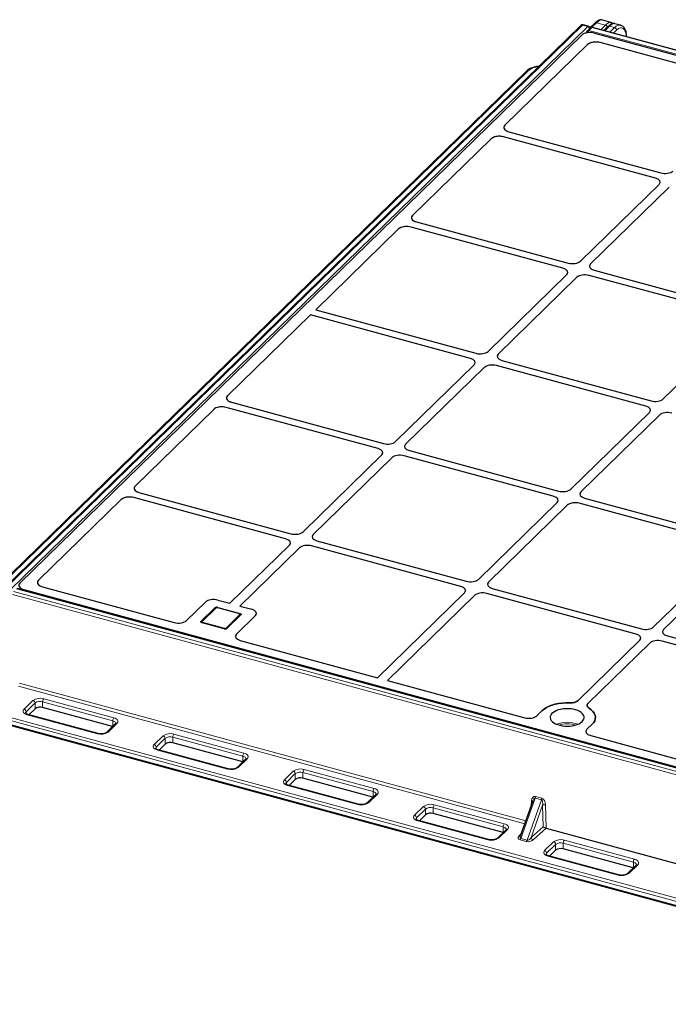
# Model space of a CAD drawing. Units: millimetres. Extents: x 0 to 420, y 0 to 297.
# Drawn here: x 38 to 67, y 46 to 89 of the extents above; entities that cross this region are included whole.
import ezdxf

# ---------------------------------------------------------------- set-up
doc = ezdxf.new("R2010")
doc.units = ezdxf.units.MM

msp = doc.modelspace()

# ---------------------------------------------------------------- linework, layer by layer
at = {"color": 7, "linetype": 'Continuous', "lineweight": 25}
for p, q in [((62.7483, 88.81162), (37.2153, 63.89062)), ((63.07636, 88.7735), (62.84437, 88.83655)), ((63.36861, 88.91847), (63.14693, 88.70211)), ((64.07644, 88.93833), (63.65602, 89.0526)), ((64.5022, 88.82262), (64.25507, 88.88979)), ((62.79399, 88.38576), (37.97677, 64.16339)), ((63.00708, 88.52846), (62.99705, 88.48158)), ((63.159, 88.7001), (63.03502, 88.5791)), ((110.39282, 75.91401), (63.25507, 88.72504)), ((63.35032, 88.47434), (109.9522, 75.80895)), ((63.94229, 88.76255), (63.76255, 88.58712)), ((63.04708, 87.96413), (59.39338, 84.398)), ((69.42706, 86.46997), (63.60341, 88.05272)), ((60.35235, 86.79801), (32.77065, 59.87742)), ((59.34876, 84.31967), (59.3472, 84.31019)), ((59.56493, 84.11642), (66.2757, 82.29258)), ((58.78344, 83.80268), (55.3098, 80.4123)), ((66.04235, 82.06482), (59.33158, 83.88867)), ((62.73182, 78.39281), (66.20921, 81.78686)), ((66.65142, 81.66667), (63.17403, 78.27263)), ((55.26518, 80.33397), (55.26362, 80.32449)), ((55.48135, 80.13072), (62.19212, 78.30688)), ((54.69986, 79.81698), (51.03792, 76.24281)), ((61.95877, 78.07912), (55.248, 79.90296)), ((63.34089, 77.99466), (69.93077, 76.20367)), ((58.64824, 74.40711), (62.12563, 77.80115)), ((62.56784, 77.68097), (59.09044, 74.28693)), ((69.69743, 75.97592), (63.10754, 77.76691)), ((51.03792, 76.24281), (58.10853, 74.32117)), ((50.80457, 76.01506), (47.14263, 72.44089)), ((57.87518, 74.09342), (50.80457, 76.01506)), ((66.38689, 72.30391), (69.86429, 75.69795)), ((59.2573, 74.00896), (65.84719, 72.21797)), ((54.56465, 70.42141), (58.04204, 73.81545)), ((58.48425, 73.69527), (55.00686, 70.30122)), ((65.61384, 71.99022), (59.02396, 73.7812)), ((47.09801, 72.36256), (47.09645, 72.35308)), ((46.53269, 71.84557), (43.05904, 68.45519)), ((53.7916, 70.10771), (47.08083, 71.93156)), ((47.31418, 72.15931), (54.02495, 70.33547)), ((62.30331, 68.31821), (65.7807, 71.71225)), ((66.22291, 71.59206), (62.74552, 68.19802)), ((50.48107, 66.4357), (53.95846, 69.82974)), ((54.40067, 69.70956), (50.92328, 66.31552)), ((61.53026, 68.00451), (54.94037, 69.7955)), ((55.17372, 70.02326), (61.7636, 68.23227)), ((43.01442, 68.37685), (43.01286, 68.36738)), ((49.70801, 66.12201), (42.99725, 67.94585)), ((43.23059, 68.17361), (49.94136, 66.34976)), ((62.91238, 67.92005), (69.50226, 66.12906)), ((42.4491, 67.85987), (38.7954, 64.29374)), ((58.21972, 64.3325), (61.69712, 67.72654)), ((62.13933, 67.60636), (58.66193, 64.21232)), ((69.26892, 65.90131), (62.67903, 67.6923)), ((47.24054, 63.27285), (49.87487, 65.84404)), ((50.31708, 65.72386), (47.68275, 63.15267)), ((57.44667, 64.01881), (50.85679, 65.8098)), ((51.09014, 66.03755), (57.68002, 64.24656)), ((65.95838, 62.2293), (69.43578, 65.62334)), ((69.87798, 65.50316), (66.40059, 62.10912)), ((38.9674, 64.00721), (44.79104, 62.42447)), ((84.99453, 51.11089), (37.84588, 63.92489)), ((38.14876, 63.87686), (84.75065, 51.21146)), ((53.76579, 59.98533), (57.61353, 63.74084)), ((58.05574, 63.62066), (54.208, 59.86514)), ((65.18533, 61.91561), (58.59545, 63.7066)), ((58.82879, 63.93435), (65.41868, 62.14336)), ((45.32985, 62.51155), (46.1697, 63.33126)), ((46.70941, 63.4172), (47.24054, 63.27285)), ((47.68275, 63.15267), (48.21389, 63.00832)), ((45.97672, 62.48075), (46.58342, 63.07292)), ((46.59272, 63.05382), (45.98601, 62.46166)), ((47.68117, 62.81264), (46.70831, 63.07705)), ((46.71853, 63.09443), (47.69139, 62.83003)), ((47.73317, 62.76044), (47.12646, 62.16828)), ((48.38075, 62.73035), (47.5409, 61.91063)), ((45.98601, 62.46166), (45.97143, 62.44008)), ((46.99135, 62.14676), (46.01849, 62.41117)), ((66.56745, 61.83115), (73.15734, 60.04016)), ((47.70543, 61.6324), (53.76579, 59.98533)), ((62.62933, 58.98005), (65.35219, 61.63764)), ((65.7944, 61.51745), (63.07154, 58.85986)), ((72.92399, 59.8124), (66.33411, 61.60339)), ((54.208, 59.86514), (60.26836, 58.21807)), ((35.74521, 58.36284), (82.88295, 45.55181)), ((41.4221, 57.51817), (38.32663, 58.35945)), ((38.63934, 58.6125), (38.36843, 58.34809)), ((42.06406, 57.82733), (38.97711, 58.66629)), ((60.80717, 58.30514), (61.03731, 58.52976)), ((42.1956, 57.95572), (41.79891, 57.56853)), ((63.24835, 57.92885), (63.01822, 57.70423)), ((44.38805, 57.05013), (44.11715, 56.78571)), ((47.81277, 56.26495), (44.72583, 57.10391)), ((63.18275, 57.426), (68.89144, 55.8745)), ((47.17081, 55.95579), (44.07535, 56.79707)), ((47.94432, 56.39334), (47.54763, 56.00616)), ((50.13677, 55.48775), (49.86587, 55.22334)), ((53.56149, 54.70257), (50.47455, 55.54153)), ((52.91953, 54.39341), (49.82407, 55.2347)), ((53.69304, 54.83096), (53.29635, 54.44378)), ((60.6278, 54.54713), (60.074, 52.98946)), ((59.31021, 53.14019), (56.22327, 53.97916)), ((58.66825, 52.83104), (55.57279, 53.67232)), ((55.88549, 53.92537), (55.61458, 53.66096)), ((59.44176, 53.26858), (59.04506, 52.8814)), ((61.21488, 53.33124), (61.21496, 53.33121)), ((61.21496, 53.33121), (82.65157, 47.5052)), ((61.63421, 52.36299), (61.3633, 52.09858)), ((65.05893, 51.57781), (61.97199, 52.41678)), ((64.41697, 51.26866), (61.3215, 52.10994)), ((65.19047, 51.7062), (64.79378, 51.31902))]:
    msp.add_line(p, q, dxfattribs=at)
at = {"color": 8, "linetype": 'Continuous', "lineweight": 18}
for p, q in [((62.81815, 88.82577), (37.28514, 63.90478)), ((63.05014, 88.76272), (62.81815, 88.82577)), ((63.43846, 88.93262), (63.22936, 88.72854)), ((63.83351, 88.82525), (63.43846, 88.93262)), ((63.62722, 88.6239), (63.83351, 88.82525)), ((64.01214, 88.77671), (63.80584, 88.57535)), ((64.23633, 88.71577), (64.01214, 88.77671)), ((37.51714, 63.84173), (63.05014, 88.76272)), ((63.0031, 88.50988), (62.96646, 88.47411)), ((63.22884, 88.71426), (63.10486, 88.59325)), ((63.10486, 88.59325), (110.24261, 75.78222)), ((110.36659, 75.90323), (63.22884, 88.71426)), ((64.03003, 88.51442), (64.23633, 88.71577)), ((64.32474, 88.60827), (64.18534, 88.47221)), ((60.4222, 86.81216), (32.8405, 59.89158)), ((84.78676, 50.85306), (37.64902, 63.66409)), ((37.69567, 63.7931), (84.84433, 50.9791)), ((84.96831, 51.10011), (37.81965, 63.91411)), ((38.14876, 63.87686), (38.14617, 63.84328)), ((46.62764, 63.0609), (46.02094, 62.46874)), ((46.58342, 63.04475), (46.58342, 63.07292)), ((47.66806, 62.80725), (46.6952, 63.07166)), ((46.71853, 63.09443), (46.71853, 63.07427)), ((47.08224, 62.1803), (47.68894, 62.77246)), ((47.69139, 62.80831), (47.69139, 62.83003)), ((45.97672, 62.48075), (45.97672, 62.44791)), ((46.04182, 62.43394), (47.01468, 62.16954)), ((37.95076, 59.73888), (60.31287, 53.66134)), ((60.26694, 53.53214), (37.90411, 59.60987)), ((38.1542, 58.59223), (38.55089, 58.97941)), ((38.63934, 58.86965), (38.24264, 58.48247)), ((38.63934, 58.6125), (38.63934, 58.86965)), ((42.07258, 58.08216), (38.97711, 58.92344)), ((38.97711, 58.92344), (38.97711, 58.66629)), ((39.02378, 59.05471), (42.11925, 58.21343)), ((35.72476, 58.41379), (82.86251, 45.60276)), ((82.67685, 45.82465), (36.50466, 58.37326)), ((36.72364, 58.4577), (82.62653, 45.98227)), ((38.24264, 58.48247), (38.24264, 58.3961)), ((41.39587, 57.50739), (38.30041, 58.34867)), ((42.26545, 57.96987), (41.86876, 57.58269)), ((42.07258, 57.83564), (42.07258, 58.08216)), ((44.7725, 57.49233), (47.86796, 56.65105)), ((43.90292, 57.02985), (44.29961, 57.41703)), ((44.38805, 57.30728), (43.99136, 56.92009)), ((44.38805, 57.05013), (44.38805, 57.30728)), ((47.8213, 56.51978), (44.72583, 57.36106)), ((44.72583, 57.36106), (44.72583, 57.10391)), ((43.99136, 56.92009), (43.99136, 56.83372)), ((47.14459, 55.94501), (44.04912, 56.78629)), ((48.01417, 56.40749), (47.61748, 56.02031)), ((47.8213, 56.27326), (47.8213, 56.51978)), ((49.65164, 55.46747), (50.04833, 55.85465)), ((50.13677, 55.7449), (49.74008, 55.35772)), ((50.13677, 55.48775), (50.13677, 55.7449)), ((53.57001, 54.9574), (50.47455, 55.79868)), ((50.47455, 55.79868), (50.47455, 55.54153)), ((50.52122, 55.92995), (53.61668, 55.08867)), ((49.74008, 55.35772), (49.74008, 55.27134)), ((52.8933, 54.38263), (49.79784, 55.22391)), ((53.76289, 54.84511), (53.36619, 54.45793)), ((53.57001, 54.71088), (53.57001, 54.9574)), ((60.73033, 54.65822), (60.09602, 52.8741)), ((60.37038, 52.79954), (61.00468, 54.58365)), ((60.55372, 54.33877), (60.56398, 54.5387)), ((61.00468, 54.58365), (60.73033, 54.65822)), ((60.74398, 54.72991), (61.01833, 54.65535)), ((55.40036, 53.90509), (55.79705, 54.29227)), ((55.88549, 54.18252), (55.4888, 53.79534)), ((55.88549, 53.92537), (55.88549, 54.18252)), ((59.31873, 53.39502), (56.22327, 54.23631)), ((56.22327, 54.23631), (56.22327, 53.97916)), ((56.26994, 54.36757), (59.3654, 53.52629)), ((61.05836, 54.34735), (60.55252, 52.92455)), ((61.07971, 53.39594), (61.05836, 54.34735)), ((61.19161, 54.36812), (61.21488, 53.33124)), ((55.4888, 53.79534), (55.4888, 53.70897)), ((58.64202, 52.82025), (55.54656, 53.66153)), ((59.5116, 53.28274), (59.11491, 52.89555)), ((59.31873, 53.14851), (59.31873, 53.39502)), ((60.01147, 52.98689), (60.11093, 53.09334)), ((60.55252, 52.92455), (61.07971, 53.39594)), ((61.21496, 53.33121), (60.63911, 52.81631)), ((60.33737, 52.74223), (60.06302, 52.81679)), ((60.09602, 52.8741), (60.37038, 52.79954)), ((61.14907, 52.34271), (61.54576, 52.72989)), ((65.06745, 51.83265), (61.97199, 52.67393)), ((61.97199, 52.67393), (61.97199, 52.41678)), ((62.01865, 52.80519), (65.11412, 51.96391)), ((61.63421, 52.62014), (61.23752, 52.23296)), ((61.23752, 52.23296), (61.23752, 52.14659)), ((61.63421, 52.36299), (61.63421, 52.62014)), ((64.39074, 51.25787), (61.29528, 52.09916)), ((65.06745, 51.58613), (65.06745, 51.83265)), ((65.26032, 51.72036), (64.86363, 51.33318))]:
    msp.add_line(p, q, dxfattribs=at)
at = {"color": 8, "linetype": 'Continuous', "lineweight": 18, "flags": 128}
for points in [[(47.68894, 62.77246), (47.69265, 62.77713), (47.69451, 62.78209), (47.69446, 62.78714), (47.69249, 62.79208), (47.68869, 62.79674), (47.6832, 62.80092), (47.67624, 62.80447), (47.66806, 62.80725)], [(46.02094, 62.46874), (46.01724, 62.46406), (46.01538, 62.45911), (46.01543, 62.45406), (46.01739, 62.44911), (46.02119, 62.44446), (46.02668, 62.44028), (46.03365, 62.43673), (46.04182, 62.43394)], [(38.30041, 58.34867), (38.24315, 58.36814), (38.19438, 58.393), (38.15596, 58.42228), (38.12937, 58.45485), (38.11562, 58.48947), (38.11526, 58.52481), (38.12828, 58.55951), (38.1542, 58.59223)], [(42.2059, 57.96792), (42.20457, 57.98158), (42.19475, 58.00631), (42.17575, 58.02958), (42.14831, 58.0505), (42.11347, 58.06825), (42.07258, 58.08216)], [(42.11925, 58.21343), (42.1765, 58.19395), (42.22527, 58.1691), (42.26369, 58.13982), (42.29029, 58.10724), (42.30403, 58.07262), (42.3044, 58.03729), (42.29137, 58.00259), (42.26545, 57.96987)], [(44.04912, 56.78629), (43.99187, 56.80577), (43.9431, 56.83062), (43.90468, 56.8599), (43.87808, 56.89247), (43.86434, 56.9271), (43.86397, 56.96243), (43.877, 56.99713), (43.90292, 57.02985)], [(47.86796, 56.65105), (47.92522, 56.63157), (47.97399, 56.60672), (48.01241, 56.57744), (48.039, 56.54487), (48.05275, 56.51024), (48.05311, 56.47491), (48.04009, 56.44021), (48.01417, 56.40749)], [(47.95462, 56.40554), (47.95328, 56.41921), (47.94347, 56.44394), (47.92447, 56.4672), (47.89703, 56.48812), (47.86219, 56.50587), (47.8213, 56.51978)], [(49.79784, 55.22391), (49.74059, 55.24339), (49.69182, 55.26824), (49.65339, 55.29752), (49.6268, 55.3301), (49.61306, 55.36472), (49.61269, 55.40005), (49.62572, 55.43475), (49.65164, 55.46747)], [(53.70334, 54.84316), (53.702, 54.85683), (53.69218, 54.88156), (53.67319, 54.90483), (53.64574, 54.92574), (53.61091, 54.94349), (53.57001, 54.9574)], [(53.61668, 55.08867), (53.67393, 55.06919), (53.72271, 55.04434), (53.76113, 55.01506), (53.78772, 54.98249), (53.80147, 54.94787), (53.80183, 54.91253), (53.7888, 54.87783), (53.76289, 54.84511)], [(55.54656, 53.66153), (55.48931, 53.68101), (55.44053, 53.70586), (55.40211, 53.73514), (55.37552, 53.76772), (55.36178, 53.80234), (55.36141, 53.83768), (55.37444, 53.87237), (55.40036, 53.90509)], [(59.3654, 53.52629), (59.42265, 53.50682), (59.47142, 53.48196), (59.50985, 53.45268), (59.53644, 53.42011), (59.55018, 53.38549), (59.55055, 53.35015), (59.53752, 53.31546), (59.5116, 53.28274)], [(59.45206, 53.28078), (59.45072, 53.29445), (59.4409, 53.31918), (59.42191, 53.34245), (59.39446, 53.36336), (59.35962, 53.38111), (59.31873, 53.39502)], [(61.29528, 52.09916), (61.23803, 52.11863), (61.18925, 52.14349), (61.15083, 52.17276), (61.12424, 52.20534), (61.11049, 52.23996), (61.11013, 52.2753), (61.12315, 52.30999), (61.14907, 52.34271)], [(65.20077, 51.71841), (65.19944, 51.73207), (65.18962, 51.7568), (65.17062, 51.78007), (65.14318, 51.80098), (65.10834, 51.81873), (65.06745, 51.83265)], [(65.11412, 51.96391), (65.17137, 51.94444), (65.22014, 51.91958), (65.25856, 51.89031), (65.28516, 51.85773), (65.2989, 51.82311), (65.29927, 51.78777), (65.28624, 51.75308), (65.26032, 51.72036)]]:
    msp.add_lwpolyline(points, dxfattribs=at)
at = {"color": 7, "linetype": 'Continuous', "lineweight": 25, "flags": 128}
for points in [[(47.69139, 62.83003), (47.70775, 62.82446), (47.72169, 62.81736), (47.73266, 62.809), (47.74026, 62.79969), (47.74419, 62.7898), (47.74429, 62.7797), (47.74057, 62.76979), (47.73317, 62.76044)], [(46.01849, 62.41117), (46.00213, 62.41673), (45.9882, 62.42383), (45.97722, 62.4322), (45.96962, 62.44151), (45.96569, 62.4514), (45.96559, 62.46149), (45.96931, 62.47141), (45.97672, 62.48075)], [(61.03731, 58.52976), (61.12195, 58.60081), (61.2237, 58.66563), (61.34086, 58.72314), (61.47147, 58.77237), (61.61333, 58.81249), (61.76407, 58.84284), (61.92116, 58.8629), (62.08196, 58.87234), (62.24379, 58.871)], [(62.24379, 58.871), (62.08196, 58.87234), (61.92116, 58.8629), (61.76407, 58.84284), (61.61333, 58.81249), (61.47147, 58.77237), (61.34086, 58.72314), (61.2237, 58.66563), (61.12195, 58.60081), (61.03731, 58.52976)], [(62.80614, 58.04903), (62.8518, 58.10329), (62.88084, 58.16051), (62.89258, 58.21934), (62.88675, 58.2784), (62.86348, 58.33631), (62.82332, 58.39172), (62.76721, 58.44331), (62.69646, 58.48989), (62.61274, 58.53037), (62.518, 58.56378), (62.41447, 58.58936), (62.30457, 58.60649), (62.19088, 58.61479), (62.07607, 58.61405), (61.96282, 58.60429), (61.85379, 58.58575), (61.75153, 58.55884), (61.65845, 58.52422), (61.57672, 58.48268), (61.50826, 58.4352), (61.45467, 58.3829), (61.41721, 58.327), (61.39676, 58.2688), (61.3938, 58.20968), (61.40839, 58.15102), (61.4402, 58.0942), (61.48848, 58.04054), (61.55209, 57.99131), (61.62955, 57.94766), (61.71905, 57.9106), (61.81847, 57.88102), (61.9255, 57.8596), (62.03762, 57.84685), (62.15221, 57.84306), (62.26658, 57.84832), (62.37804, 57.86252), (62.484, 57.88531), (62.58196, 57.91616), (62.66962, 57.95435), (62.74494, 57.99899), (62.80614, 58.04903)], [(63.11436, 58.6344), (63.20784, 58.56635), (63.28347, 58.49265), (63.33997, 58.41454), (63.3764, 58.33333), (63.39216, 58.25036), (63.38697, 58.16705), (63.36093, 58.08478), (63.31446, 58.00493), (63.24835, 57.92885)], [(63.24835, 57.92885), (63.31446, 58.00493), (63.36093, 58.08478), (63.38697, 58.16705), (63.39216, 58.25036), (63.3764, 58.33333), (63.33997, 58.41454), (63.28347, 58.49265), (63.20784, 58.56635), (63.11436, 58.6344)]]:
    msp.add_lwpolyline(points, dxfattribs=at)
at = {"color": 7, "linetype": 'Continuous', "lineweight": 25}
for centre, radius, start, end in [((62.81815, 88.74005), 0.1, 74.795487, 134.305034), ((63.05014, 88.677), 0.1, 7.78933, 74.795487), ((63.10486, 88.50753), 0.1, 134.305034, 167.921992), ((63.22884, 88.62854), 0.1, 74.795487, 134.305034), ((46.67269, 62.94729), 0.15411, 72.696035, 125.398915), ((47.03719, 62.2939), 0.15411, 252.696035, 305.398915), ((38.86252, 58.29845), 0.38528, 72.696035, 125.398915), ((44.61123, 56.73607), 0.38528, 72.696035, 125.398915), ((50.35995, 55.17369), 0.38528, 72.696035, 125.398915), ((56.10867, 53.61131), 0.38528, 72.696035, 125.398915), ((61.85739, 52.04893), 0.38528, 72.696035, 125.398915)]:
    msp.add_arc(centre, radius, start, end, dxfattribs=at)
at = {"color": 8, "linetype": 'Continuous', "lineweight": 18}
for centre, radius, start, end in [((62.7955, 88.75809), 0.07137, 71.503003, 131.40702), ((62.84012, 88.8096), 0.02729, 81.042229, 143.657129), ((63.07211, 88.74655), 0.02729, 81.042229, 143.657129), ((63.41581, 88.86494), 0.07137, 71.503003, 131.40702), ((63.79869, 88.70549), 0.12472, 15.826828, 73.78485), ((63.98931, 88.70995), 0.07055, 71.119877, 131.790145), ((63.05164, 88.52856), 0.04456, 180.134689, 244.460954), ((63.08203, 88.52649), 0.07055, 71.119877, 131.790145), ((63.01531, 88.64296), 0.12472, 15.826828, 73.78485), ((63.25675, 88.46673), 0.19768, 140.204775, 172.515859), ((63.20601, 88.6475), 0.07055, 71.119877, 131.790145), ((63.25077, 88.69822), 0.02716, 80.886442, 143.812915), ((64.20319, 88.59842), 0.12194, 4.6356, 74.233717), ((60.39959, 86.74428), 0.07155, 71.583829, 131.326193), ((60.91901, 86.1893), 0.79673, 93.042214, 128.577345), ((46.61634, 63.02696), 0.03577, 71.583829, 131.326193), ((46.67228, 62.99809), 0.07706, 72.696035, 125.398915), ((46.70613, 63.0637), 0.01352, 80.73183, 143.967528), ((47.67899, 62.7993), 0.01352, 80.711149, 143.970586), ((47.67123, 62.71235), 0.06266, 36.18882, 73.579417), ((46.00964, 62.43481), 0.03576, 71.5796, 131.421732), ((46.09699, 62.38348), 0.07476, 137.545483, 160.089433), ((47.06971, 62.11918), 0.07459, 137.532808, 159.945106), ((47.0376, 62.24311), 0.07706, 252.696035, 305.398915), ((47.06458, 62.12031), 0.06254, 37.952024, 73.596915), ((38.86335, 58.53973), 0.53939, 72.696035, 125.398915), ((38.5181, 58.86247), 0.12145, 3.391562, 74.33381), ((38.86252, 58.5556), 0.38528, 72.696035, 125.398915), ((39.18161, 58.92467), 0.2045, 140.512944, 180.343437), ((38.12141, 58.47529), 0.12145, 3.391562, 74.33381), ((38.29679, 58.41942), 0.08311, 130.657603, 177.710641), ((38.32228, 58.33276), 0.02704, 80.73183, 143.967528), ((42.27707, 58.08339), 0.2045, 140.512944, 180.343437), ((42.24285, 57.90199), 0.07155, 71.583829, 131.326193), ((62.14283, 56.7169), 1.3012, 68.710631, 111.289369), ((62.14283, 56.68016), 1.26754, 73.091996, 106.908004), ((41.55631, 58.02237), 0.53939, 252.696035, 305.398915), ((41.41772, 57.4915), 0.02702, 80.586077, 143.98906), ((41.84614, 57.51459), 0.07176, 71.628415, 130.32809), ((44.61206, 56.97735), 0.53939, 72.696035, 125.398915), ((44.93033, 57.36229), 0.2045, 140.512944, 180.343437), ((43.87012, 56.91291), 0.12145, 3.391562, 74.33381), ((44.26682, 57.30009), 0.12145, 3.391562, 74.33381), ((44.61123, 56.99322), 0.38528, 72.696035, 125.398915), ((44.04551, 56.85704), 0.08311, 130.657603, 177.710641), ((44.07099, 56.77038), 0.02704, 80.73183, 143.967528), ((48.02579, 56.52101), 0.2045, 140.512944, 180.343437), ((47.99156, 56.33961), 0.07155, 71.583829, 131.326193), ((47.30502, 56.45999), 0.53939, 252.696035, 305.398915), ((47.16644, 55.92912), 0.02702, 80.586077, 143.98906), ((47.59486, 55.95221), 0.07176, 71.628415, 130.32809), ((50.36078, 55.41497), 0.53939, 72.696035, 125.398915), ((50.01553, 55.73771), 0.12145, 3.391562, 74.33381), ((50.35995, 55.43084), 0.38528, 72.696035, 125.398915), ((50.67904, 55.79991), 0.2045, 140.512944, 180.343437), ((49.61884, 55.35053), 0.12145, 3.391562, 74.33381), ((49.79423, 55.29467), 0.08311, 130.657603, 177.710641), ((49.81971, 55.208), 0.02704, 80.73183, 143.967528), ((53.77451, 54.95863), 0.2045, 140.512944, 180.343437), ((53.74028, 54.77723), 0.07155, 71.583829, 131.326193), ((53.05374, 54.89761), 0.53939, 252.696035, 305.398915), ((52.91516, 54.36675), 0.02702, 80.586077, 143.98906), ((53.34358, 54.38983), 0.07176, 71.628415, 130.32809), ((60.54853, 54.46193), 0.07831, 34.317152, 78.623014), ((60.51377, 54.73661), 0.23031, 340.101353, 358.334083), ((60.78812, 54.66204), 0.23031, 340.101353, 358.334083), ((56.1095, 53.85259), 0.53939, 72.696035, 125.398915), ((55.76425, 54.17533), 0.12145, 3.391562, 74.33381), ((56.10867, 53.86846), 0.38528, 72.696035, 125.398915), ((56.42776, 54.23753), 0.2045, 140.512944, 180.343437), ((61.1486, 54.20628), 0.16746, 75.11676, 122.606285), ((55.36756, 53.78815), 0.12145, 3.391562, 74.33381), ((55.54295, 53.73229), 0.08311, 130.657603, 177.710641), ((55.56843, 53.64562), 0.02704, 80.73183, 143.967528), ((59.52323, 53.39625), 0.2045, 140.512944, 180.343437), ((59.489, 53.21485), 0.07155, 71.583829, 131.326193), ((58.80246, 53.33523), 0.53939, 252.696035, 305.398915), ((58.66388, 52.80437), 0.02702, 80.586077, 143.98906), ((59.0923, 52.82745), 0.07176, 71.628415, 130.32809), ((60.03322, 53.06012), 0.07639, 253.458522, 304.799949), ((59.94841, 52.92094), 0.15487, 317.738871, 342.397074), ((60.22276, 52.84638), 0.15487, 317.738871, 342.397074), ((60.67663, 52.93509), 0.12456, 184.853479, 252.470228), ((61.85822, 52.29021), 0.53939, 72.696035, 125.398915), ((61.51297, 52.61296), 0.12145, 3.391562, 74.33381), ((61.85739, 52.30608), 0.38528, 72.696035, 125.398915), ((62.17648, 52.67515), 0.2045, 140.512944, 180.343437), ((61.11628, 52.22577), 0.12145, 3.391562, 74.33381), ((61.29166, 52.16991), 0.08311, 130.657603, 177.710641), ((61.31715, 52.08325), 0.02704, 80.73183, 143.967528), ((65.27194, 51.83387), 0.2045, 140.512944, 180.343437), ((65.23772, 51.65248), 0.07155, 71.583829, 131.326193), ((64.55118, 51.77286), 0.53939, 252.696035, 305.398915), ((64.4126, 51.24199), 0.02702, 80.586077, 143.98906), ((64.84101, 51.26507), 0.07176, 71.628415, 130.32809)]:
    msp.add_arc(centre, radius, start, end, dxfattribs=at)
for centre, major_axis, ratio, start_param, end_param in [((63.17983, 88.14574), (0.48887, 0.9018), 0.23704297, 0.05579376, 0.65254992), ((63.72165, 87.99849), (0.36612, 0.93611), 0.3314623, 0.03979555, 0.63249311), ((63.90027, 87.94994), (0.36612, 0.93611), 0.3314623, 0.03573695, 0.63249311), ((64.25717, 87.85294), (0.24149, 0.9706), 0.41201568, 6.28001126, 6.87107471), ((64.34558, 87.83116), (0.21523, 0.87411), 0.41332631, 5.39784404, 6.87004516), ((60.74043, 54.47748), (-0.05331, 0.25452), 0.66279749, 5.95706415, 7.47550059), ((60.69378, 54.43419), (0.03211, 0.22494), 0.40076589, 6.23344071, 7.38607845), ((60.96813, 54.35963), (0.03211, 0.22494), 0.40076589, 4.71500426, 6.23344071), ((61.01478, 54.40292), (-0.05331, 0.25452), 0.66279749, 4.4386277, 5.95706415), ((60.19502, 52.94563), (0.21821, 0.05788), 0.57163541, 2.40236713, 3.92080358), ((60.19502, 53.03134), (0.11337, 0.15029), 0.45952741, 2.17094584, 3.32358359), ((60.46938, 52.87106), (0.21821, 0.05788), 0.57163541, 3.92080358, 5.43924003), ((60.46938, 52.95678), (0.11337, 0.15029), 0.45952741, 3.32358359, 4.84202004)]:
    msp.add_ellipse(centre, major_axis=major_axis, ratio=ratio, start_param=start_param, end_param=end_param, dxfattribs=at)
at = {"color": 7, "linetype": 'Continuous', "lineweight": 25}
for centre, major_axis, ratio, start_param, end_param in [((63.15488, 88.29223), (0.40714, 0.00304), 0.50681649, 1.06635813, 2.65652482), ((63.40798, 87.8706), (0.40714, 0.00304), 0.50681649, 1.06635813, 2.65652482), ((59.74926, 84.29958), (0.40199, -0.00312), 0.51563683, 2.66194799, 4.24002813), ((59.14205, 83.70692), (0.4044, -0.00079), 0.50952332, 1.08398848, 2.66206863), ((66.46166, 82.4753), (0.4001, -0.00044), 0.51620289, 4.2295433, 5.79760057), ((66.46166, 82.4753), (0.4001, -0.00044), 0.51620289, 4.2295433, 5.79760057), ((65.85445, 81.88263), (0.401, 0.00043), 0.51387378, 5.79767746, 7.36573473), ((65.85445, 81.88263), (0.401, 0.00043), 0.51387378, 5.79767746, 7.36573473), ((55.66568, 80.31388), (0.40199, -0.00312), 0.51563683, 2.66194799, 4.24002813), ((55.05846, 79.72122), (0.4044, -0.00079), 0.50952332, 1.08398848, 2.66206863), ((62.37808, 78.48959), (0.4001, -0.00044), 0.51620289, 4.2295433, 5.79760057), ((62.37808, 78.48959), (0.4001, -0.00044), 0.51620289, 4.2295433, 5.79760057), ((61.77086, 77.89693), (0.401, 0.00043), 0.51387378, 5.79767746, 7.36573473), ((61.77086, 77.89693), (0.401, 0.00043), 0.51387378, 5.79767746, 7.36573473), ((63.52879, 78.17685), (0.401, 0.00043), 0.51387378, 2.65608481, 4.22414208), ((63.52879, 78.17685), (0.401, 0.00043), 0.51387378, 2.65608481, 4.22414208), ((62.92158, 77.58419), (0.4001, -0.00044), 0.51620289, 1.08795065, 2.65600792), ((62.92158, 77.58419), (0.4001, -0.00044), 0.51620289, 1.08795065, 2.65600792), ((57.68728, 73.91123), (0.401, 0.00043), 0.51387378, 5.79767746, 7.36573473), ((57.68728, 73.91123), (0.401, 0.00043), 0.51387378, 5.79767746, 7.36573473), ((58.2945, 74.50389), (0.4001, -0.00044), 0.51620289, 4.2295433, 5.79760057), ((58.2945, 74.50389), (0.4001, -0.00044), 0.51620289, 4.2295433, 5.79760057), ((59.44521, 74.19115), (0.401, 0.00043), 0.51387378, 2.65608481, 4.22414208), ((59.44521, 74.19115), (0.401, 0.00043), 0.51387378, 2.65608481, 4.22414208), ((58.83799, 73.59849), (0.4001, -0.00044), 0.51620289, 1.08795065, 2.65600792), ((58.83799, 73.59849), (0.4001, -0.00044), 0.51620289, 1.08795065, 2.65600792), ((47.49851, 72.34247), (0.40199, -0.00312), 0.51563683, 2.66194799, 4.24002813), ((66.03315, 72.40069), (0.4001, -0.00044), 0.51620289, 4.2295433, 5.79760057), ((66.03315, 72.40069), (0.4001, -0.00044), 0.51620289, 4.2295433, 5.79760057), ((46.89129, 71.74981), (0.4044, -0.00079), 0.50952332, 1.08398848, 2.66206863), ((65.42594, 71.80803), (0.401, 0.00043), 0.51387378, 5.79767746, 7.36573473), ((65.42594, 71.80803), (0.401, 0.00043), 0.51387378, 5.79767746, 7.36573473), ((66.57665, 71.49529), (0.4001, -0.00044), 0.51620289, 1.08795065, 2.65600792), ((66.57665, 71.49529), (0.4001, -0.00044), 0.51620289, 1.08795065, 2.65600792), ((53.60369, 69.92552), (0.401, 0.00043), 0.51387378, 5.79767746, 7.36573473), ((53.60369, 69.92552), (0.401, 0.00043), 0.51387378, 5.79767746, 7.36573473), ((54.21091, 70.51818), (0.4001, -0.00044), 0.51620289, 4.2295433, 5.79760057), ((54.21091, 70.51818), (0.4001, -0.00044), 0.51620289, 4.2295433, 5.79760057), ((55.36162, 70.20545), (0.401, 0.00043), 0.51387378, 2.65608481, 4.22414208), ((55.36162, 70.20545), (0.401, 0.00043), 0.51387378, 2.65608481, 4.22414208), ((54.75441, 69.61278), (0.4001, -0.00044), 0.51620289, 1.08795065, 2.65600792), ((54.75441, 69.61278), (0.4001, -0.00044), 0.51620289, 1.08795065, 2.65600792), ((43.41493, 68.35677), (0.40199, -0.00312), 0.51563683, 2.66194799, 4.24002813), ((61.94957, 68.41498), (0.4001, -0.00044), 0.51620289, 4.2295433, 5.79760057), ((61.94957, 68.41498), (0.4001, -0.00044), 0.51620289, 4.2295433, 5.79760057), ((42.80771, 67.76411), (0.4044, -0.00079), 0.50952332, 1.08398848, 2.66206863), ((61.34235, 67.82232), (0.401, 0.00043), 0.51387378, 5.79767746, 7.36573473), ((61.34235, 67.82232), (0.401, 0.00043), 0.51387378, 5.79767746, 7.36573473), ((63.10028, 68.10224), (0.401, 0.00043), 0.51387378, 2.65608481, 4.22414208), ((63.10028, 68.10224), (0.401, 0.00043), 0.51387378, 2.65608481, 4.22414208), ((62.49307, 67.50958), (0.4001, -0.00044), 0.51620289, 1.08795065, 2.65600792), ((62.49307, 67.50958), (0.4001, -0.00044), 0.51620289, 1.08795065, 2.65600792), ((50.12733, 66.53248), (0.4001, -0.00044), 0.51620289, 4.2295433, 5.79760057), ((50.12733, 66.53248), (0.4001, -0.00044), 0.51620289, 4.2295433, 5.79760057), ((51.27804, 66.21974), (0.401, 0.00043), 0.51387378, 2.65608481, 4.22414208), ((51.27804, 66.21974), (0.401, 0.00043), 0.51387378, 2.65608481, 4.22414208), ((49.52011, 65.93982), (0.401, 0.00043), 0.51387378, 5.79767746, 7.36573473), ((49.52011, 65.93982), (0.401, 0.00043), 0.51387378, 5.79767746, 7.36573473), ((50.67082, 65.62708), (0.4001, -0.00044), 0.51620289, 1.08795065, 2.65600792), ((50.67082, 65.62708), (0.4001, -0.00044), 0.51620289, 1.08795065, 2.65600792), ((38.33036, 64.06273), (0.40069, -0.00316), 0.52328525, 2.65599047, 4.24615716), ((39.14899, 64.19309), (0.40069, -0.00316), 0.52328525, 2.65599047, 4.24615716), ((57.25877, 63.83662), (0.401, 0.00043), 0.51387378, 5.79767746, 7.36573473), ((57.25877, 63.83662), (0.401, 0.00043), 0.51387378, 5.79767746, 7.36573473), ((57.86598, 64.42928), (0.4001, -0.00044), 0.51620289, 4.2295433, 5.79760057), ((57.86598, 64.42928), (0.4001, -0.00044), 0.51620289, 4.2295433, 5.79760057), ((59.0167, 64.11654), (0.401, 0.00043), 0.51387378, 2.65608481, 4.22414208), ((59.0167, 64.11654), (0.401, 0.00043), 0.51387378, 2.65608481, 4.22414208), ((58.40948, 63.52388), (0.4001, -0.00044), 0.51620289, 1.08795065, 2.65600792), ((58.40948, 63.52388), (0.4001, -0.00044), 0.51620289, 1.08795065, 2.65600792), ((46.52344, 63.23449), (0.4001, -0.00044), 0.51620289, 1.08795065, 2.65600792), ((46.52344, 63.23449), (0.4001, -0.00044), 0.51620289, 1.08795065, 2.65600792), ((48.02598, 62.82613), (0.401, 0.00043), 0.51387378, 5.79767746, 7.36573473), ((48.02598, 62.82613), (0.401, 0.00043), 0.51387378, 5.79767746, 7.36573473), ((44.97698, 62.60917), (0.40007, 0.00081), 0.52060534, 4.22798992, 5.79150243), ((44.97698, 62.60917), (0.40007, 0.00081), 0.52060534, 4.22798992, 5.79150243), ((65.60464, 62.32608), (0.4001, -0.00044), 0.51620289, 4.2295433, 5.79760057), ((65.60464, 62.32608), (0.4001, -0.00044), 0.51620289, 4.2295433, 5.79760057), ((47.89653, 61.81569), (0.4025, 0.00311), 0.51433182, 2.65020127, 4.21371377), ((47.89653, 61.81569), (0.4025, 0.00311), 0.51433182, 2.65020127, 4.21371377), ((64.99743, 61.73342), (0.401, 0.00043), 0.51387378, 5.79767746, 7.36573473), ((64.99743, 61.73342), (0.401, 0.00043), 0.51387378, 5.79767746, 7.36573473), ((66.75536, 62.01334), (0.401, 0.00043), 0.51387378, 2.65608481, 4.22414208), ((66.75536, 62.01334), (0.401, 0.00043), 0.51387378, 2.65608481, 4.22414208), ((66.14814, 61.42068), (0.4001, -0.00044), 0.51620289, 1.08795065, 2.65600792), ((66.14814, 61.42068), (0.4001, -0.00044), 0.51620289, 1.08795065, 2.65600792), ((60.45429, 58.40276), (0.40007, 0.00081), 0.52060534, 4.22798992, 5.79150243), ((60.45429, 58.40276), (0.40007, 0.00081), 0.52060534, 4.22798992, 5.79150243), ((63.37384, 57.60929), (0.4025, 0.00311), 0.51433182, 2.65020127, 4.21371377), ((63.37384, 57.60929), (0.4025, 0.00311), 0.51433182, 2.65020127, 4.21371377), ((61.16631, 53.37342), (0.10052, -0.04362), 0.21330776, 3.77379798, 5.30662127)]:
    msp.add_ellipse(centre, major_axis=major_axis, ratio=ratio, start_param=start_param, end_param=end_param, dxfattribs=at)
for points, knots in [([(63.65198, 89.05181), (63.64464, 89.05395), (63.62245, 89.06042), (63.58473, 89.05648), (63.54005, 89.04417), (63.49093, 89.01915), (63.43702, 88.98098), (63.39446, 88.94352), (63.37165, 88.92142), (63.36861, 88.91847)], [0, 0, 0, 0, 0.06741791, 0.20398504, 0.35462208, 0.53640398, 0.75883841, 0.96782484, 1, 1, 1, 1]), ([(64.25254, 88.88888), (64.24811, 88.89051), (64.22647, 88.89846), (64.18394, 88.8976), (64.12866, 88.88746), (64.07152, 88.86299), (64.01213, 88.82494), (63.96856, 88.78797), (63.94509, 88.76526), (63.94229, 88.76255)], [0, 0, 0, 0, 0.04195129, 0.20475308, 0.37188395, 0.55470474, 0.75944659, 0.97131643, 1, 1, 1, 1]), ([(64.15957, 88.89134), (64.15886, 88.89218), (64.14688, 88.9062), (64.11786, 88.92461), (64.08732, 88.93352), (64.07374, 88.93748)], [0, 0, 0, 0, 0.03393037, 0.57038036, 1, 1, 1, 1]), ([(64.77501, 88.31196), (64.77485, 88.31551), (64.77307, 88.35563), (64.7643, 88.42785), (64.74488, 88.52415), (64.71601, 88.61099), (64.67901, 88.684), (64.63504, 88.74235), (64.58597, 88.78491), (64.53988, 88.81234), (64.50916, 88.81912), (64.4983, 88.82152)], [0, 0, 0, 0, 0.01360437, 0.15364378, 0.29501775, 0.43823244, 0.58306321, 0.7088262, 0.82648788, 0.93871106, 1, 1, 1, 1]), ([(63.60341, 88.05272), (63.56061, 88.06168), (63.47502, 88.07961), (63.33326, 88.07691), (63.20174, 88.05192), (63.10332, 88.0111), (63.06297, 87.97739), (63.04708, 87.96413)], [0, 0, 0, 0, 0.21346183, 0.42683878, 0.64271859, 0.85941043, 1, 1, 1, 1]), ([(60.89204, 86.99985), (60.87723, 86.99895), (60.82646, 86.99587), (60.7424, 86.9816), (60.64242, 86.95743), (60.54929, 86.92453), (60.46491, 86.88352), (60.39936, 86.84081), (60.36551, 86.80999), (60.35235, 86.79801)], [0, 0, 0, 0, 0.06707483, 0.23000937, 0.39366392, 0.55847065, 0.72484881, 0.89300151, 1, 1, 1, 1]), ([(59.39338, 84.398), (59.37635, 84.37646), (59.34228, 84.33339), (59.34738, 84.26209), (59.39485, 84.19593), (59.47304, 84.14568), (59.53841, 84.12487), (59.56493, 84.11642)], [0, 0, 0, 0, 0.21188333, 0.42371895, 0.63736257, 0.85288541, 1, 1, 1, 1]), ([(59.33158, 83.88867), (59.28888, 83.89764), (59.20347, 83.91558), (59.06237, 83.91296), (58.93256, 83.888), (58.83727, 83.84787), (58.79844, 83.81528), (58.78344, 83.80268)], [0, 0, 0, 0, 0.21642531, 0.4328573, 0.6494947, 0.86457518, 1, 1, 1, 1]), ([(55.3098, 80.4123), (55.29276, 80.39076), (55.2587, 80.34768), (55.2638, 80.27638), (55.31127, 80.21022), (55.38945, 80.15998), (55.45483, 80.13916), (55.48135, 80.13072)], [0, 0, 0, 0, 0.21188333, 0.42371895, 0.63736257, 0.85288541, 1, 1, 1, 1]), ([(55.248, 79.90296), (55.2053, 79.91194), (55.11989, 79.92988), (54.97879, 79.92725), (54.84897, 79.90229), (54.75368, 79.86217), (54.71486, 79.82957), (54.69986, 79.81698)], [0, 0, 0, 0, 0.21642531, 0.4328573, 0.6494947, 0.86457518, 1, 1, 1, 1]), ([(47.14263, 72.44089), (47.12559, 72.41935), (47.09153, 72.37628), (47.09663, 72.30498), (47.1441, 72.23881), (47.22228, 72.18857), (47.28766, 72.16776), (47.31418, 72.15931)], [0, 0, 0, 0, 0.21188333, 0.42371895, 0.63736257, 0.85288541, 1, 1, 1, 1]), ([(47.08083, 71.93156), (47.03813, 71.94053), (46.95272, 71.95847), (46.81162, 71.95584), (46.68181, 71.93088), (46.58651, 71.89076), (46.54769, 71.85817), (46.53269, 71.84557)], [0, 0, 0, 0, 0.21642531, 0.4328573, 0.6494947, 0.86457518, 1, 1, 1, 1]), ([(43.05904, 68.45519), (43.04201, 68.43365), (43.00794, 68.39057), (43.01305, 68.31927), (43.06052, 68.25311), (43.1387, 68.20287), (43.20407, 68.18205), (43.23059, 68.17361)], [0, 0, 0, 0, 0.211883328, 0.423718952, 0.637362572, 0.852885407, 1, 1, 1, 1]), ([(42.99725, 67.94585), (42.95454, 67.95482), (42.86913, 67.97277), (42.72804, 67.97014), (42.59822, 67.94518), (42.50293, 67.90506), (42.4641, 67.87246), (42.4491, 67.85987)], [0, 0, 0, 0, 0.21642531, 0.4328573, 0.6494947, 0.86457518, 1, 1, 1, 1]), ([(38.7954, 64.29374), (38.77799, 64.2717), (38.74319, 64.22762), (38.74842, 64.1546), (38.79694, 64.08686), (38.8762, 64.03618), (38.94165, 64.01539), (38.9674, 64.00721)], [0, 0, 0, 0, 0.21346183, 0.42683878, 0.64271859, 0.85941043, 1, 1, 1, 1]), ([(46.70831, 63.07705), (46.70134, 63.07858), (46.68238, 63.08273), (46.6484, 63.08144), (46.61543, 63.07206), (46.59926, 63.05908), (46.59272, 63.05382)], [0, 0, 0, 0, 0.17288383, 0.47032847, 0.78547532, 1, 1, 1, 1]), ([(47.73823, 62.76883), (47.73492, 62.77473), (47.72772, 62.78757), (47.70817, 62.80308), (47.69086, 62.80921), (47.68117, 62.81264)], [0, 0, 0, 0, 0.27238797, 0.59273906, 1, 1, 1, 1]), ([(62.24379, 58.871), (62.28291, 58.87107), (62.361, 58.87121), (62.47104, 58.89354), (62.56638, 58.9294), (62.60836, 58.96317), (62.62933, 58.98005)], [0, 0, 0, 0, 0.25086149, 0.50074174, 0.75048112, 1, 1, 1, 1]), ([(62.62933, 58.98005), (62.60446, 58.96063), (62.55471, 58.92179), (62.43811, 58.88411), (62.3296, 58.86947), (62.26432, 58.87063), (62.24379, 58.871)], [0, 0, 0, 0, 0.28919101, 0.57839147, 0.86740551, 1, 1, 1, 1]), ([(63.07154, 58.85986), (63.05626, 58.84131), (63.02577, 58.80429), (63.02229, 58.7434), (63.04876, 58.68414), (63.0925, 58.65097), (63.11436, 58.6344)], [0, 0, 0, 0, 0.25086149, 0.50074174, 0.75048112, 1, 1, 1, 1]), ([(63.11436, 58.6344), (63.0895, 58.65382), (63.03978, 58.69266), (63.01842, 58.7627), (63.03503, 58.81984), (63.06281, 58.85029), (63.07154, 58.85986)], [0, 0, 0, 0, 0.289191, 0.578391443, 0.867405463, 1, 1, 1, 1]), ([(38.32663, 58.35945), (38.31762, 58.36211), (38.29162, 58.36976), (38.25632, 58.38553), (38.22777, 58.40497), (38.21457, 58.41982), (38.21361, 58.42427), (38.21363, 58.42354), (38.21363, 58.4235)], [0, 0, 0, 0, 0.11880562, 0.34251963, 0.55971163, 0.77177617, 0.98791309, 1, 1, 1, 1]), ([(42.20566, 57.9686), (42.20585, 57.96862), (42.2063, 57.96868), (42.19954, 57.96049), (42.1956, 57.95572)], [0, 0, 0, 0, 0.41752398, 1, 1, 1, 1]), ([(41.79891, 57.56853), (41.79566, 57.56559), (41.78645, 57.55724), (41.76006, 57.54082), (41.71711, 57.5232), (41.66349, 57.50937), (41.60244, 57.50125), (41.53805, 57.50008), (41.47582, 57.50555), (41.43943, 57.5141), (41.4221, 57.51817)], [0, 0, 0, 0, 0.06886506, 0.19486365, 0.32379072, 0.45714086, 0.59413085, 0.73325196, 0.87294475, 1, 1, 1, 1]), ([(44.07535, 56.79707), (44.06633, 56.79973), (44.04034, 56.80738), (44.00503, 56.82315), (43.97648, 56.84259), (43.96328, 56.85745), (43.96232, 56.86189), (43.96235, 56.86116), (43.96235, 56.86112)], [0, 0, 0, 0, 0.11880562, 0.34251963, 0.55971163, 0.77177617, 0.98791309, 1, 1, 1, 1]), ([(47.95438, 56.40622), (47.95457, 56.40625), (47.95502, 56.4063), (47.94826, 56.39811), (47.94432, 56.39334)], [0, 0, 0, 0, 0.41752398, 1, 1, 1, 1]), ([(47.54763, 56.00616), (47.54438, 56.00321), (47.53517, 55.99486), (47.50878, 55.97845), (47.46582, 55.96083), (47.41221, 55.94699), (47.35116, 55.93888), (47.28677, 55.93771), (47.22453, 55.94317), (47.18815, 55.95172), (47.17081, 55.95579)], [0, 0, 0, 0, 0.06886506, 0.19486365, 0.32379072, 0.45714086, 0.59413085, 0.73325196, 0.87294475, 1, 1, 1, 1]), ([(49.82407, 55.2347), (49.81505, 55.23735), (49.78906, 55.245), (49.75375, 55.26078), (49.7252, 55.28022), (49.712, 55.29507), (49.71104, 55.29951), (49.71107, 55.29878), (49.71107, 55.29874)], [0, 0, 0, 0, 0.11880562, 0.34251963, 0.55971163, 0.77177617, 0.98791309, 1, 1, 1, 1]), ([(53.7031, 54.84385), (53.70329, 54.84387), (53.70374, 54.84392), (53.69698, 54.83573), (53.69304, 54.83096)], [0, 0, 0, 0, 0.41752398, 1, 1, 1, 1]), ([(53.29635, 54.44378), (53.29309, 54.44083), (53.28389, 54.43249), (53.2575, 54.41607), (53.21454, 54.39845), (53.16093, 54.38462), (53.09988, 54.3765), (53.03549, 54.37533), (52.97325, 54.3808), (52.93686, 54.38934), (52.91953, 54.39341)], [0, 0, 0, 0, 0.06886506, 0.19486365, 0.32379072, 0.45714086, 0.59413085, 0.73325196, 0.87294475, 1, 1, 1, 1]), ([(55.57279, 53.67232), (55.56377, 53.67497), (55.53778, 53.68262), (55.50247, 53.6984), (55.47392, 53.71784), (55.46072, 53.73269), (55.45976, 53.73714), (55.45979, 53.7364), (55.45979, 53.73636)], [0, 0, 0, 0, 0.11880562, 0.34251963, 0.55971163, 0.77177617, 0.98791309, 1, 1, 1, 1]), ([(59.45182, 53.28147), (59.452, 53.28149), (59.45245, 53.28154), (59.44569, 53.27335), (59.44176, 53.26858)], [0, 0, 0, 0, 0.41752398, 1, 1, 1, 1]), ([(59.04506, 52.8814), (59.04181, 52.87845), (59.03261, 52.87011), (59.00622, 52.85369), (58.96326, 52.83607), (58.90965, 52.82224), (58.84859, 52.81412), (58.78421, 52.81295), (58.72197, 52.81842), (58.68558, 52.82696), (58.66825, 52.83104)], [0, 0, 0, 0, 0.06886506, 0.19486365, 0.32379072, 0.45714086, 0.59413085, 0.73325196, 0.87294475, 1, 1, 1, 1]), ([(61.3215, 52.10994), (61.31249, 52.11259), (61.2865, 52.12024), (61.25119, 52.13602), (61.22264, 52.15546), (61.20944, 52.17031), (61.20848, 52.17476), (61.2085, 52.17402), (61.2085, 52.17399)], [0, 0, 0, 0, 0.11880562, 0.34251963, 0.55971163, 0.77177617, 0.98791309, 1, 1, 1, 1]), ([(65.20053, 51.71909), (65.20072, 51.71911), (65.20117, 51.71916), (65.19441, 51.71097), (65.19047, 51.7062)], [0, 0, 0, 0, 0.41752398, 1, 1, 1, 1]), ([(64.79378, 51.31902), (64.79053, 51.31607), (64.78133, 51.30773), (64.75494, 51.29131), (64.71198, 51.27369), (64.65836, 51.25986), (64.59731, 51.25174), (64.53292, 51.25057), (64.47069, 51.25604), (64.4343, 51.26459), (64.41697, 51.26866)], [0, 0, 0, 0, 0.06886506, 0.19486365, 0.32379072, 0.45714086, 0.59413085, 0.73325196, 0.87294475, 1, 1, 1, 1])]:
    msp.add_open_spline(points, degree=3, knots=knots, dxfattribs=at)

doc.saveas('drawing.dxf')
